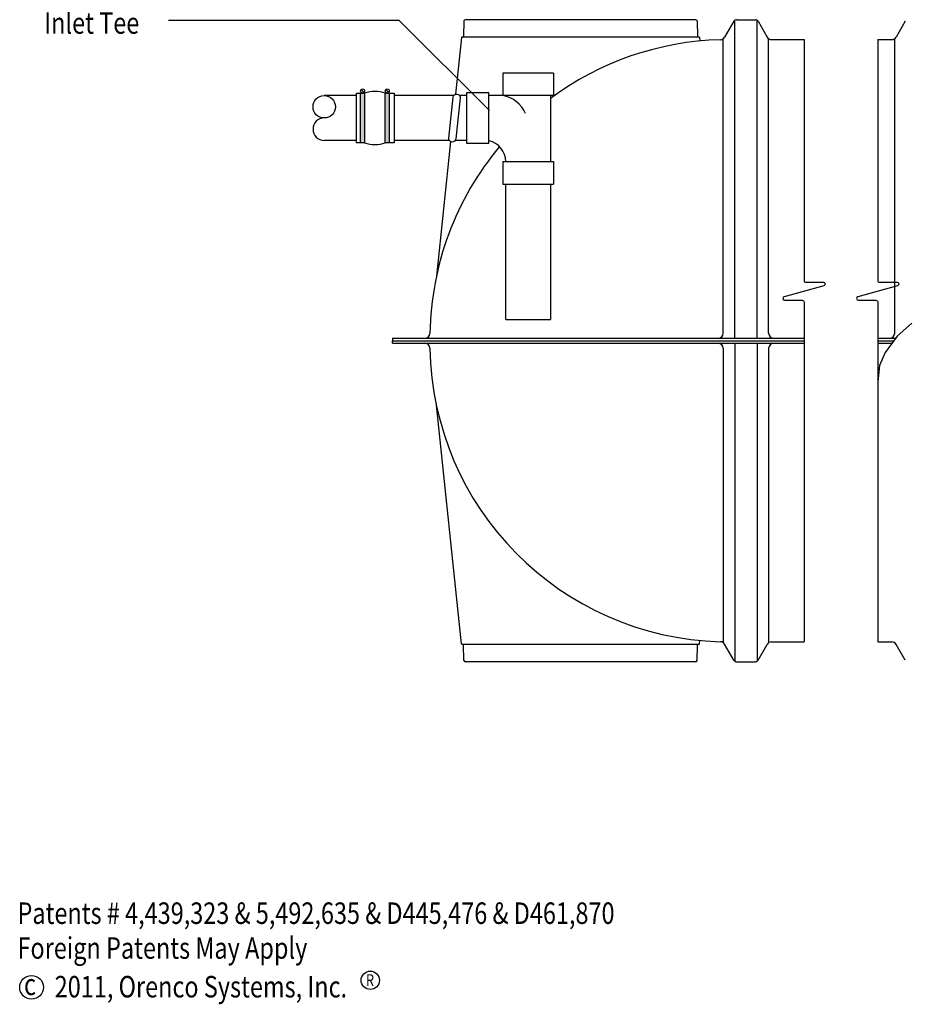
# Model space of a CAD drawing. Extents: x 0.5 to 10.9, y 0.1 to 7.7.
# Drawn here: x 0.8 to 4.5, y 0.1 to 4.3 of the extents above; entities that cross this region are included whole.
import ezdxf

# ---------------------------------------------------------------- set-up
doc = ezdxf.new("R2010")
doc.units = 0
doc.header["$LTSCALE"] = 0.1
doc.header["$MEASUREMENT"] = 0
doc.layers.get('0').update_dxf_attribs({"linetype": 'CONTINUOUS'})
for name, color, linetype in [('LOGO', 7, 'CONTINUOUS'), ('OBJ', 151, 'CONTINUOUS'), ('TANK', 130, 'CONTINUOUS'), ('TEXT', 1, 'CONTINUOUS')]:
    doc.layers.add(name, color=color, linetype=linetype)
doc.styles.add('4', font='ROMANS', dxfattribs={"width": 0.8})

# ---------------------------------------------------------------- blocks, each defined once
blk = doc.blocks.new('*U23')
at = {"linetype": 'Continuous', "extrusion": (0, 0, -1)}
for points in [[(-10.194, 91.718), (-9.987, 89.218), (-9.987, 94.218)], [(-10.194, 91.718), (-9.987, 94.218), (-10.401, 94.218)], [(-10.194, 91.718), (-10.401, 94.218), (-10.401, 89.218)], [(-10.194, 91.718), (-10.401, 89.218), (-9.987, 89.218)]]:
    blk.add_solid(points, dxfattribs=at)
blk = doc.blocks.new('*U24')
at = {"linetype": 'Continuous', "extrusion": (0, 0, -1)}
for points in [[(-12.672, 91.718), (-12.465, 89.218), (-12.465, 94.218)], [(-12.672, 91.718), (-12.465, 94.218), (-12.879, 94.218)], [(-12.672, 91.718), (-12.879, 94.218), (-12.879, 89.218)], [(-12.672, 91.718), (-12.879, 89.218), (-12.465, 89.218)]]:
    blk.add_solid(points, dxfattribs=at)

msp = doc.modelspace()

# ---------------------------------------------------------------- linework, layer by layer
for points in [[(3.0312, 4.0331), (2.8202, 4.0331)], [(2.8202, 4.0331), (2.8202, 3.9393)], [(3.0312, 4.0331), (3.0312, 3.9393)], [(2.2262, 3.9641), (2.2384, 3.9519)], [(2.2269, 3.9648), (2.2391, 3.9526)], [(2.3295, 3.9641), (2.3417, 3.9519)], [(2.3301, 3.9648), (2.3423, 3.9526)], [(2.2074, 3.9393), (2.0721, 3.9393)], [(2.2413, 3.7414), (2.2074, 3.7414), (2.2074, 3.9497), (2.2413, 3.9497)], [(2.3273, 3.9497), (2.3655, 3.9497), (2.3655, 3.7414), (2.3273, 3.7414)], [(2.6145, 3.9393), (2.3655, 3.9393)], [(2.6675, 3.9393), (2.6386, 3.9393)], [(2.832, 3.9393), (2.7612, 3.9393)], [(3.0312, 3.9393), (2.832, 3.9393)], [(3.0312, 3.9393), (2.832, 3.9393)], [(3.0195, 3.9393), (3.0195, 3.6629)], [(2.2074, 3.7518), (2.0721, 3.7518)], [(2.5955, 3.7518), (2.3655, 3.7518)], [(2.6675, 3.7518), (2.6203, 3.7518)], [(2.8202, 3.6629), (2.8202, 3.5691)], [(2.8202, 3.6629), (3.0312, 3.6629)], [(3.0312, 3.6629), (3.0312, 3.5691)], [(2.8202, 3.5691), (3.0312, 3.5691)], [(2.832, 3.0018), (2.832, 3.5691)], [(3.0195, 3.5691), (3.0195, 3.0018)], [(2.832, 3.0018), (3.0195, 3.0018)]]:
    msp.add_lwpolyline(points)
for points in [[(2.2413, 3.7414), (2.224, 3.7414), (2.224, 3.9497), (2.2413, 3.9497)], [(2.3445, 3.7414), (2.3273, 3.7414), (2.3273, 3.9497), (2.3445, 3.9497)], [(2.7612, 3.7401), (2.7612, 3.951), (2.6675, 3.951), (2.6675, 3.7401)]]:
    msp.add_lwpolyline(points, close=True)
msp.add_lwpolyline([(2.832, 3.6629, 0.35498), (2.7612, 3.7499)], format="xyb")
for centre, radius in [((2.2327, 3.9584), 0.00863), ((2.3359, 3.9584), 0.00863), ((2.0721, 3.8924), 0.0469)]:
    msp.add_circle(centre, radius)
for centre, radius, start, end in [((2.2843, 3.8246), 0.1323, 71.0392, 108.9608), ((2.7997, 3.8171), 0.1239, 22.0957, 80.485), ((2.0721, 3.7987), 0.0469, 90, 270), ((2.2843, 3.8665), 0.1323, 251.0392, 288.9608)]:
    msp.add_arc(centre, radius, start, end)
at = {"layer": 'LOGO'}
msp.add_circle((2.265, 0.2362), 0.0384, dxfattribs=at)
at = {"layer": 'OBJ'}
for p, q in [((2.6572, 4.2517), (2.6549, 4.1864)), ((3.6273, 4.2569), (2.6626, 4.2569)), ((3.6327, 4.2517), (3.635, 4.1864)), ((3.7868, 4.2504), (3.7482, 4.1835)), ((3.7905, 2.924), (3.7905, 4.2545)), ((3.7981, 4.2569), (3.8768, 4.2569)), ((3.8843, 2.924), (3.8843, 4.2545)), ((3.8881, 4.2504), (3.9263, 4.184)), ((4.5046, 4.2504), (4.4662, 4.184)), ((2.6467, 4.1818), (2.6219, 3.9449)), ((3.6407, 4.184), (2.6492, 4.184)), ((3.6432, 4.1818), (3.6447, 4.1678)), ((3.7424, 2.9449), (3.7424, 4.1771)), ((3.9324, 2.9449), (3.9324, 4.1773)), ((3.9443, 4.1736), (4.0805, 4.1736)), ((4.3892, 4.1736), (4.4482, 4.1736)), ((4.4602, 2.9449), (4.4602, 4.1774)), ((2.601, 3.7466), (2.5418, 3.1835)), ((2.3583, 2.9236), (2.3583, 2.9132)), ((2.3583, 2.9236), (4.0805, 2.9236)), ((2.3583, 2.9132), (4.0805, 2.9132)), ((2.3583, 2.9028), (2.3583, 2.9132)), ((2.3583, 2.9028), (4.0805, 2.9028)), ((3.7905, 2.9023), (3.7905, 1.5718)), ((3.8843, 2.9023), (3.8843, 1.5718)), ((4.3892, 2.9236), (4.4638, 2.9236)), ((4.3892, 2.9132), (4.4562, 2.9132)), ((4.3892, 2.9028), (4.4487, 2.9028)), ((3.7424, 2.8815), (3.7424, 1.6492)), ((3.9324, 2.8815), (3.9324, 1.649)), ((2.6467, 1.6446), (2.5418, 2.6429)), ((3.6432, 1.6446), (3.6447, 1.6585)), ((3.9443, 1.6528), (4.0805, 1.6528)), ((4.3892, 1.6528), (4.4482, 1.6528)), ((3.6407, 1.6423), (2.6492, 1.6423)), ((2.6572, 1.5747), (2.6549, 1.6399)), ((3.6327, 1.5747), (3.635, 1.6399)), ((3.7868, 1.5759), (3.7482, 1.6428)), ((3.8881, 1.576), (3.9263, 1.6423)), ((4.5046, 1.5759), (4.4662, 1.6423)), ((3.6273, 1.5694), (2.6626, 1.5694)), ((3.7981, 1.5694), (3.8768, 1.5694))]:
    msp.add_line(p, q, dxfattribs=at)
msp.add_lwpolyline([(4.5313, 2.9872), (4.4699, 2.9319), (4.4207, 2.8644), (4.3962, 2.8091), (4.39, 2.7415), (4.3892, 2.7381)], dxfattribs=at)
for centre, radius, start, end in [((2.6626, 4.2515), 0.00542, 90, 178), ((3.6273, 4.2515), 0.00542, 2, 90), ((3.7981, 4.2439), 0.013, 90, 150), ((3.8768, 4.2439), 0.013, 29.9421, 90), ((2.6492, 4.1815), 0.0025, 90, 174), ((2.6524, 4.1865), 0.0025, 270, 358), ((3.7645, 2.9236), 1.25, 91.5494, 126.587), ((3.6375, 4.1865), 0.0025, 182, 270), ((3.6407, 4.1815), 0.0025, 6, 90), ((3.7301, 4.194), 0.0208, 271.5494, 330), ((3.9443, 4.1944), 0.0208, 209.9421, 270), ((4.4482, 4.1944), 0.0208, 270, 330), ((3.7645, 2.9236), 1.25, 140.0766, 179.0607), ((2.4938, 2.9444), 0.0208, 270, 359.0607), ((3.7216, 2.9449), 0.0208, 270, 0), ((3.9532, 2.9449), 0.0208, 180, 270), ((4.4394, 2.9449), 0.0208, 270, 0), ((2.4938, 2.8819), 0.0208, 0.9393, 90), ((3.7216, 2.8815), 0.0208, 0, 90), ((3.9532, 2.8815), 0.0208, 90, 180), ((4.4394, 2.8815), 0.0208, 67.8736, 90), ((3.7645, 2.9028), 1.25, 180.9393, 268.4506), ((3.7301, 1.6324), 0.0208, 30, 88.4506), ((3.9443, 1.6319), 0.0208, 90, 150.0579), ((4.4482, 1.6319), 0.0208, 30, 90), ((2.6492, 1.6448), 0.0025, 186, 270), ((2.6524, 1.6398), 0.0025, 2, 90), ((3.6375, 1.6398), 0.0025, 90, 178), ((3.6407, 1.6448), 0.0025, 270, 354), ((2.6626, 1.5748), 0.00542, 182, 270), ((3.6273, 1.5748), 0.00542, 270, 358), ((3.7981, 1.5825), 0.013, 210, 270), ((3.8768, 1.5825), 0.013, 270, 330.0579)]:
    msp.add_arc(centre, radius, start, end, dxfattribs=at)
at = {"layer": 'TANK'}
msp.add_lwpolyline([(2.6281, 3.9456), (2.6281, 3.9456, -0.414214), (2.6411, 3.9295), (2.6224, 3.758, -0.414214), (2.6063, 3.745), (2.6063, 3.745, -0.414214), (2.5934, 3.7611), (2.612, 3.9327, -0.414214)], format="xyb", close=True, dxfattribs=at)
at = {"layer": 'TEXT'}
for points in [[(2.3864, 4.2536), (1.4202, 4.2536)], [(2.7637, 3.8762), (2.3864, 4.2536)]]:
    msp.add_lwpolyline(points, dxfattribs=at)
for points in [[(4.0805, 4.1736), (4.0805, 3.1656, 0.414214), (4.0879, 3.1581), (4.1614, 3.1581, -0.872836), (4.1634, 3.1435), (3.9975, 3.0974, 0.872836), (3.9995, 3.0828), (4.073, 3.0828, -0.414214), (4.0805, 3.0754), (4.0805, 1.6528)], [(4.3892, 4.1736), (4.3892, 3.1656, 0.414214), (4.3966, 3.1581), (4.4702, 3.1581, -0.872836), (4.4721, 3.1435), (4.3063, 3.0974, 0.872836), (4.3082, 3.0828), (4.3818, 3.0828, -0.414214), (4.3892, 3.0754), (4.3892, 1.6528)]]:
    msp.add_lwpolyline(points, format="xyb", dxfattribs=at)
msp.add_circle((0.8469, 0.207), 0.0496, dxfattribs=at)

# ---------------------------------------------------------------- block references
at = {"linetype": 'Continuous', "xscale": 0.04166664799774145, "yscale": 0.04166664799774145, "zscale": 0.04166664799774145}
for name in ['*U23', '*U24']:
    msp.add_blockref(name, (1.8079, 0.024), dxfattribs=at)

# ---------------------------------------------------------------- texts
at = {"layer": 'LOGO', "style": '4', "width": 0.8}
msp.add_text('R', height=0.0493, dxfattribs=at).set_placement((2.2465, 0.2125))
at = {"layer": 'TEXT', "style": '4', "width": 0.8}
for s, p in [('Inlet Tee', (0.9, 4.1982)), ('Patents # 4,439,323 & 5,492,635 & D445,476 & D461,870', (0.7882, 0.4722)), ('Foreign Patents May Apply', (0.7882, 0.3264)), ('2011, Orenco Systems, Inc.', (0.9439, 0.1645)), ('c', (0.8152, 0.1743))]:
    msp.add_text(s, height=0.09, dxfattribs=at).set_placement(p)

doc.saveas('drawing.dxf')
